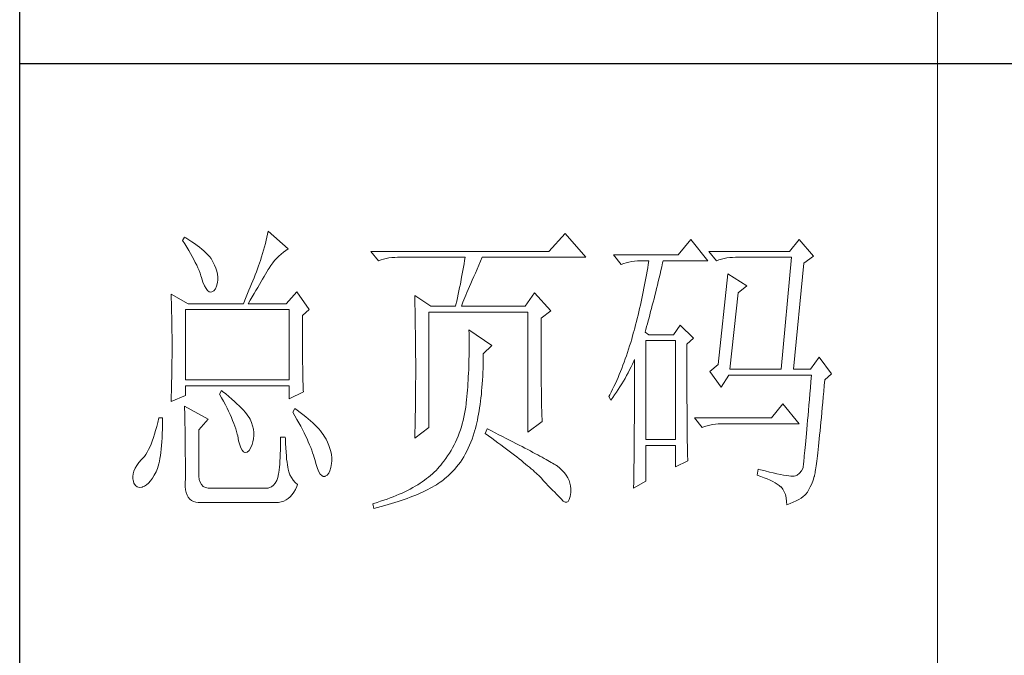
# Model space of a CAD drawing. Units: millimetres. Extents: x 7805 to 14209, y -54510 to 2786.
# Drawn here: x 13416 to 13635, y -41278 to -41136 of the extents above; entities that cross this region are included whole.
import ezdxf

# ---------------------------------------------------------------- set-up
doc = ezdxf.new("R2010")
doc.units = ezdxf.units.MM
doc.layers.add('轮廓线', color=7, linetype='Continuous', lineweight=20)

# ---------------------------------------------------------------- blocks, each defined once
blk = doc.blocks.new('文字')
blk.add_line((3870.01, 615.32), (3870.01, 214.32))
at = {"layer": '轮廓线', "color": 7, "lineweight": 0}
for p, q in [((3746.95, 386.48), (3746.65, 385.89)), ((3747.2, 386.33), (3746.95, 386.48)), ((3747.69, 386.02), (3747.2, 386.33)), ((3760.43, 386.47), (3760.31, 385.96)), ((3760.54, 386.96), (3760.43, 386.47)), ((3760.64, 387.45), (3760.54, 386.96)), ((3763.9, 384.53), (3760.64, 387.45)), ((3809.15, 387.06), (3806.5, 384.14)), ((3812.56, 383.17), (3809.15, 387.06)), ((3829.67, 386.09), (3827.65, 383.56)), ((3832.47, 382.59), (3829.67, 386.09)), ((3847.39, 386.09), (3845.84, 384.14)), ((3849.72, 383.37), (3847.39, 386.09)), ((3746.65, 385.89), (3747, 385.35)), ((3747, 385.35), (3747.34, 384.82)), ((3747.34, 384.82), (3747.66, 384.3)), ((3748.16, 385.72), (3747.69, 386.02)), ((3748.6, 385.42), (3748.16, 385.72)), ((3749.03, 385.11), (3748.6, 385.42)), ((3749.42, 384.81), (3749.03, 385.11)), ((3749.8, 384.5), (3749.42, 384.81)), ((3750.15, 384.2), (3749.8, 384.5)), ((3760.03, 384.9), (3759.89, 384.35)), ((3760.18, 385.43), (3760.03, 384.9)), ((3760.31, 385.96), (3760.18, 385.43)), ((3763.53, 384.29), (3763.9, 384.53)), ((3747.66, 384.3), (3747.96, 383.79)), ((3747.96, 383.79), (3748.24, 383.29)), ((3748.24, 383.29), (3748.5, 382.81)), ((3750.47, 383.89), (3750.15, 384.2)), ((3750.78, 383.59), (3750.47, 383.89)), ((3751.05, 383.28), (3750.78, 383.59)), ((3751.31, 382.98), (3751.05, 383.28)), ((3751.62, 382.45), (3751.31, 382.98)), ((3759.56, 383.22), (3759.38, 382.64)), ((3759.73, 383.79), (3759.56, 383.22)), ((3759.89, 384.35), (3759.73, 383.79)), ((3761.7, 382.64), (3762.04, 383.01)), ((3762.04, 383.01), (3762.39, 383.36)), ((3762.39, 383.36), (3762.76, 383.69)), ((3762.76, 383.69), (3763.14, 384)), ((3763.14, 384), (3763.53, 384.29)), ((3806.5, 384.14), (3777.43, 384.14)), ((3777.43, 384.14), (3778.67, 382.59)), ((3779.08, 382.74), (3779.5, 382.87)), ((3779.5, 382.87), (3779.93, 382.98)), ((3779.93, 382.98), (3780.38, 383.07)), ((3780.38, 383.07), (3780.84, 383.12)), ((3780.84, 383.12), (3781.31, 383.16)), ((3781.31, 383.16), (3781.78, 383.17)), ((3781.78, 383.17), (3792.82, 383.17)), ((3792.82, 383.17), (3792.73, 382.63)), ((3795.34, 382.54), (3795.62, 383.17)), ((3795.62, 383.17), (3812.56, 383.17)), ((3827.65, 383.56), (3817.07, 383.56)), ((3817.07, 383.56), (3818.32, 382.01)), ((3845.84, 384.14), (3832.62, 384.14)), ((3832.62, 384.14), (3833.87, 382.59)), ((3834.27, 382.74), (3834.7, 382.87)), ((3834.7, 382.87), (3835.13, 382.98)), ((3835.13, 382.98), (3835.58, 383.07)), ((3835.58, 383.07), (3836.04, 383.12)), ((3836.04, 383.12), (3836.51, 383.16)), ((3836.51, 383.16), (3836.98, 383.17)), ((3836.98, 383.17), (3846.15, 383.17)), ((3846.15, 383.17), (3844.44, 364.9)), ((3848.17, 382.2), (3849.72, 383.37)), ((3748.5, 382.81), (3748.74, 382.33)), ((3748.74, 382.33), (3748.96, 381.87)), ((3748.96, 381.87), (3749.17, 381.43)), ((3749.17, 381.43), (3749.35, 380.99)), ((3751.9, 381.91), (3751.62, 382.45)), ((3752.11, 381.4), (3751.9, 381.91)), ((3752.27, 380.89), (3752.11, 381.4)), ((3758.89, 381.28), (3758.71, 380.81)), ((3759.07, 381.75), (3758.89, 381.28)), ((3759.24, 382.2), (3759.07, 381.75)), ((3759.38, 382.64), (3759.24, 382.2)), ((3760.65, 381.18), (3760.79, 381.42)), ((3760.79, 381.42), (3761.08, 381.85)), ((3761.08, 381.85), (3761.39, 382.26)), ((3761.39, 382.26), (3761.7, 382.64)), ((3778.67, 382.59), (3779.08, 382.74)), ((3792.55, 381.55), (3792.35, 380.45)), ((3792.64, 382.09), (3792.55, 381.55)), ((3792.73, 382.63), (3792.64, 382.09)), ((3794.76, 381.23), (3795.05, 381.87)), ((3795.05, 381.87), (3795.34, 382.54)), ((3818.32, 382.01), (3818.73, 382.16)), ((3818.73, 382.16), (3819.15, 382.29)), ((3819.15, 382.29), (3819.58, 382.4)), ((3819.58, 382.4), (3820.03, 382.48)), ((3820.03, 382.48), (3820.49, 382.54)), ((3820.49, 382.54), (3820.96, 382.58)), ((3820.96, 382.58), (3821.43, 382.59)), ((3821.43, 382.59), (3822.83, 382.59)), ((3822.65, 381.46), (3822.55, 380.89)), ((3822.74, 382.02), (3822.65, 381.46)), ((3822.83, 382.59), (3822.74, 382.02)), ((3824.8, 381.03), (3824.94, 381.64)), ((3824.94, 381.64), (3825.09, 382.26)), ((3825.09, 382.26), (3825.16, 382.59)), ((3825.16, 382.59), (3832.47, 382.59)), ((3833.87, 382.59), (3834.27, 382.74)), ((3846.46, 364.9), (3848.17, 382.2)), ((3749.35, 380.99), (3749.52, 380.56)), ((3749.52, 380.56), (3749.66, 380.15)), ((3749.66, 380.15), (3749.76, 379.87)), ((3749.76, 379.87), (3749.99, 379.12)), ((3752.37, 380.41), (3752.27, 380.89)), ((3752.41, 379.93), (3752.37, 380.41)), ((3752.4, 379.48), (3752.41, 379.93)), ((3758.33, 379.84), (3758.13, 379.34)), ((3758.52, 380.33), (3758.33, 379.84)), ((3758.71, 380.81), (3758.52, 380.33)), ((3759.74, 379.62), (3759.99, 380.04)), ((3759.99, 380.04), (3760.22, 380.44)), ((3760.22, 380.44), (3760.44, 380.82)), ((3760.44, 380.82), (3760.65, 381.18)), ((3792.25, 379.9), (3792.04, 378.8)), ((3792.35, 380.45), (3792.25, 379.9)), ((3793.99, 379.44), (3794.24, 380.01)), ((3794.24, 380.01), (3794.49, 380.6)), ((3794.49, 380.6), (3794.76, 381.23)), ((3822.35, 379.77), (3822.25, 379.22)), ((3822.46, 380.33), (3822.35, 379.77)), ((3822.55, 380.89), (3822.46, 380.33)), ((3824.37, 379.23), (3824.51, 379.82)), ((3824.51, 379.82), (3824.66, 380.42)), ((3824.66, 380.42), (3824.8, 381.03)), ((3835.73, 380.45), (3834.18, 365.67)), ((3838.84, 378.5), (3835.73, 380.45)), ((3749.99, 379.12), (3750.23, 378.52)), ((3750.23, 378.52), (3750.49, 378.05)), ((3750.49, 378.05), (3750.74, 377.72)), ((3752.03, 378), (3752.22, 378.46)), ((3752.22, 378.46), (3752.35, 379.08)), ((3752.35, 379.08), (3752.4, 379.48)), ((3757.72, 378.31), (3757.5, 377.79)), ((3757.93, 378.83), (3757.72, 378.31)), ((3758.13, 379.34), (3757.93, 378.83)), ((3758.65, 377.76), (3758.94, 378.25)), ((3758.94, 378.25), (3759.22, 378.73)), ((3759.22, 378.73), (3759.49, 379.19)), ((3759.49, 379.19), (3759.74, 379.62)), ((3791.92, 378.25), (3791.81, 377.69)), ((3792.04, 378.8), (3791.92, 378.25)), ((3793.32, 377.9), (3793.53, 378.38)), ((3793.53, 378.38), (3793.75, 378.9)), ((3793.75, 378.9), (3793.99, 379.44)), ((3822.04, 378.11), (3821.93, 377.55)), ((3822.15, 378.66), (3822.04, 378.11)), ((3822.25, 379.22), (3822.15, 378.66)), ((3823.95, 377.51), (3824.09, 378.07)), ((3824.09, 378.07), (3824.23, 378.64)), ((3824.23, 378.64), (3824.37, 379.23)), ((3837.44, 377.34), (3838.84, 378.5)), ((3744.78, 377.14), (3744.8, 376.6)), ((3747.58, 375.59), (3744.78, 377.14)), ((3744.8, 376.6), (3744.84, 375.5)), ((3750.74, 377.72), (3751, 377.53)), ((3751, 377.53), (3751.28, 377.48)), ((3751.28, 377.48), (3751.46, 377.53)), ((3751.46, 377.53), (3751.78, 377.69)), ((3751.78, 377.69), (3752.03, 378)), ((3757.06, 376.7), (3756.83, 376.15)), ((3757.29, 377.25), (3757.06, 376.7)), ((3757.5, 377.79), (3757.29, 377.25)), ((3757.71, 376.16), (3758.04, 376.71)), ((3758.04, 376.71), (3758.35, 377.24)), ((3758.35, 377.24), (3758.65, 377.76)), ((3765.3, 377.53), (3763.59, 375.59)), ((3767.32, 374.62), (3765.3, 377.53)), ((3784.58, 376.95), (3784.6, 376.39)), ((3787.22, 375.2), (3784.58, 376.95)), ((3791.57, 376.57), (3791.45, 376.01)), ((3791.69, 377.13), (3791.57, 376.57)), ((3791.81, 377.69), (3791.69, 377.13)), ((3792.61, 376.2), (3792.77, 376.58)), ((3792.77, 376.58), (3792.94, 377)), ((3792.94, 377), (3793.12, 377.43)), ((3793.12, 377.43), (3793.32, 377.9)), ((3804.17, 377.34), (3802.62, 375.2)), ((3806.81, 374.42), (3804.17, 377.34)), ((3821.7, 376.45), (3821.58, 375.9)), ((3821.81, 377), (3821.7, 376.45)), ((3821.93, 377.55), (3821.81, 377)), ((3823.68, 376.4), (3823.81, 376.95)), ((3823.81, 376.95), (3823.95, 377.51)), ((3836.04, 364.9), (3837.44, 377.34)), ((3744.84, 375.5), (3744.87, 374.39)), ((3747.58, 375.59), (3756.59, 375.59)), ((3756.83, 376.15), (3756.59, 375.59)), ((3757.37, 375.59), (3757.71, 376.16)), ((3757.37, 375.59), (3763.59, 375.59)), ((3784.6, 376.39), (3784.61, 375.83)), ((3784.61, 375.83), (3784.62, 375.26)), ((3784.62, 375.26), (3784.63, 374.7)), ((3787.22, 375.2), (3791.27, 375.2)), ((3791.32, 375.44), (3791.27, 375.2)), ((3791.45, 376.01), (3791.32, 375.44)), ((3792.2, 375.2), (3792.32, 375.51)), ((3792.2, 375.2), (3802.62, 375.2)), ((3792.32, 375.51), (3792.46, 375.84)), ((3792.46, 375.84), (3792.61, 376.2)), ((3821.33, 374.82), (3821.2, 374.27)), ((3821.45, 375.36), (3821.33, 374.82)), ((3821.58, 375.9), (3821.45, 375.36)), ((3823.27, 374.81), (3823.4, 375.33)), ((3823.4, 375.33), (3823.54, 375.86)), ((3823.54, 375.86), (3823.68, 376.4)), ((3744.87, 374.39), (3744.89, 373.26)), ((3744.89, 373.26), (3744.9, 372.69)), ((3747.11, 363.14), (3747.11, 374.62)), ((3747.11, 374.62), (3764.06, 374.62)), ((3764.06, 374.62), (3764.06, 363.14)), ((3766.23, 373.65), (3767.32, 374.62)), ((3766.23, 372.89), (3766.23, 373.65)), ((3784.63, 374.7), (3784.66, 373.57)), ((3784.66, 373.57), (3784.66, 373.01)), ((3786.91, 355.37), (3786.91, 374.23)), ((3786.91, 374.23), (3803.08, 374.23)), ((3803.08, 374.23), (3803.08, 354.59)), ((3805.26, 373.25), (3806.81, 374.42)), ((3805.26, 362.97), (3805.26, 373.25)), ((3821.07, 373.73), (3820.94, 373.19)), ((3821.2, 374.27), (3821.07, 373.73)), ((3822.73, 372.8), (3822.87, 373.29)), ((3822.87, 373.29), (3823, 373.79)), ((3823, 373.79), (3823.13, 374.29)), ((3823.13, 374.29), (3823.27, 374.81)), ((3744.9, 372.69), (3744.91, 372.12)), ((3744.91, 372.12), (3744.92, 371.54)), ((3766.24, 372.06), (3766.23, 372.89)), ((3766.24, 371.25), (3766.24, 372.06)), ((3784.66, 373.01), (3784.68, 372.45)), ((3784.68, 372.45), (3784.71, 370.17)), ((3820.66, 372.12), (3820.52, 371.59)), ((3820.8, 372.66), (3820.66, 372.12)), ((3820.94, 373.19), (3820.8, 372.66)), ((3822.34, 371.38), (3822.47, 371.84)), ((3822.47, 371.84), (3822.6, 372.32)), ((3822.6, 372.32), (3822.73, 372.8)), ((3827.96, 372.09), (3826.87, 370.53)), ((3830.13, 369.95), (3827.96, 372.09)), ((3744.92, 371.54), (3744.92, 370.96)), ((3744.92, 370.96), (3744.93, 370.38)), ((3744.93, 370.38), (3744.93, 369.8)), ((3766.24, 370.48), (3766.24, 371.25)), ((3766.24, 369.72), (3766.24, 370.48)), ((3784.71, 370.17), (3784.71, 369.6)), ((3793.44, 371.31), (3793.46, 370.69)), ((3797.17, 368.78), (3793.44, 371.31)), ((3793.46, 370.69), (3793.46, 370.08)), ((3793.46, 370.08), (3793.47, 369.47)), ((3820.19, 370.36), (3820.03, 369.8)), ((3820.34, 370.92), (3820.19, 370.36)), ((3820.38, 371.06), (3820.34, 370.92)), ((3820.52, 371.59), (3820.38, 371.06)), ((3822.21, 370.92), (3822.34, 371.38)), ((3822.83, 370.53), (3822.21, 370.92)), ((3826.87, 370.53), (3822.83, 370.53)), ((3744.93, 369.8), (3744.93, 369.2)), ((3744.93, 369.2), (3744.93, 368.02)), ((3766.24, 369), (3766.24, 369.72)), ((3766.25, 368.31), (3766.24, 369)), ((3784.71, 369.6), (3784.73, 367.31)), ((3793.47, 369.47), (3793.47, 368.87)), ((3793.47, 368.87), (3793.47, 368.27)), ((3795.77, 367.42), (3797.17, 368.78)), ((3819.7, 368.7), (3819.53, 368.16)), ((3819.87, 369.25), (3819.7, 368.7)), ((3820.03, 369.8), (3819.87, 369.25)), ((3822.36, 353.42), (3822.36, 369.56)), ((3822.36, 369.56), (3827.18, 369.56)), ((3827.18, 369.56), (3827.18, 353.42)), ((3829.05, 368.98), (3830.13, 369.95)), ((3829.05, 366.68), (3829.05, 368.98)), ((3744.93, 366.88), (3744.92, 366.31)), ((3744.93, 368.02), (3744.93, 367.45)), ((3744.93, 367.45), (3744.93, 366.88)), ((3766.26, 367.64), (3766.25, 368.31)), ((3766.26, 367), (3766.26, 367.64)), ((3766.27, 366.39), (3766.26, 367)), ((3784.73, 367.31), (3784.74, 366.16)), ((3793.46, 367.09), (3793.45, 366.5)), ((3793.47, 367.67), (3793.46, 367.09)), ((3793.47, 368.27), (3793.47, 367.67)), ((3795.77, 366.99), (3795.77, 367.42)), ((3795.77, 366.31), (3795.77, 366.99)), ((3819.17, 367.09), (3818.99, 366.57)), ((3819.35, 367.62), (3819.17, 367.09)), ((3819.53, 368.16), (3819.35, 367.62)), ((3850.66, 366.84), (3849.26, 364.9)), ((3852.68, 364.12), (3850.66, 366.84)), ((3744.91, 365.18), (3744.9, 364.61)), ((3744.92, 365.75), (3744.91, 365.18)), ((3744.92, 366.31), (3744.92, 365.75)), ((3766.27, 365.81), (3766.27, 366.39)), ((3766.28, 365.25), (3766.27, 365.81)), ((3766.29, 364.72), (3766.28, 365.25)), ((3784.74, 366.16), (3784.74, 363.4)), ((3793.42, 365.35), (3793.4, 364.78)), ((3793.43, 365.92), (3793.42, 365.35)), ((3793.45, 366.5), (3793.43, 365.92)), ((3795.74, 365), (3795.76, 365.65)), ((3795.76, 365.65), (3795.77, 366.31)), ((3818.61, 365.53), (3818.41, 365.03)), ((3818.8, 366.05), (3818.61, 365.53)), ((3818.99, 366.57), (3818.8, 366.05)), ((3819.7, 364.79), (3819.94, 365.26)), ((3819.94, 365.26), (3820.17, 365.73)), ((3820.17, 365.73), (3820.39, 366.21)), ((3820.39, 366.21), (3820.49, 366.45)), ((3820.49, 366.45), (3820.49, 363.5)), ((3829.05, 365.79), (3829.05, 366.68)), ((3829.05, 364.09), (3829.05, 365.79)), ((3834.18, 365.67), (3832.78, 364.51)), ((3744.89, 364.04), (3744.88, 363.47)), ((3744.9, 364.61), (3744.89, 364.04)), ((3766.3, 364.22), (3766.29, 364.72)), ((3766.31, 363.74), (3766.3, 364.22)), ((3766.32, 363.3), (3766.31, 363.74)), ((3793.34, 363.66), (3793.31, 363.11)), ((3793.37, 364.22), (3793.34, 363.66)), ((3793.4, 364.78), (3793.37, 364.22)), ((3795.65, 363.11), (3795.69, 363.73)), ((3795.69, 363.73), (3795.71, 364.36)), ((3795.71, 364.36), (3795.74, 365)), ((3818.01, 364.03), (3817.8, 363.53)), ((3818.21, 364.52), (3818.01, 364.03)), ((3818.41, 365.03), (3818.21, 364.52)), ((3818.95, 363.39), (3819.2, 363.85)), ((3819.2, 363.85), (3819.46, 364.32)), ((3819.46, 364.32), (3819.7, 364.79)), ((3829.05, 363.28), (3829.05, 364.09)), ((3832.78, 364.51), (3834.64, 361.98)), ((3834.64, 361.98), (3835.89, 363.92)), ((3835.89, 363.92), (3849.42, 363.92)), ((3836.04, 364.9), (3844.44, 364.9)), ((3846.46, 364.9), (3849.26, 364.9)), ((3849.42, 363.92), (3849.32, 362.87)), ((3851.59, 363.14), (3852.68, 364.12)), ((3744.86, 362.33), (3744.83, 361.2)), ((3744.87, 362.9), (3744.86, 362.33)), ((3744.88, 363.47), (3744.87, 362.9)), ((3764.06, 363.14), (3747.11, 363.14)), ((3747.11, 360.62), (3747.11, 362.17)), ((3747.11, 362.17), (3764.06, 362.17)), ((3764.06, 362.17), (3764.06, 360.03)), ((3766.33, 362.88), (3766.32, 363.3)), ((3766.34, 362.49), (3766.33, 362.88)), ((3766.35, 362.12), (3766.34, 362.49)), ((3766.36, 361.79), (3766.35, 362.12)), ((3784.73, 362.14), (3784.72, 361.52)), ((3784.74, 363.4), (3784.73, 362.76)), ((3784.73, 362.76), (3784.73, 362.14)), ((3793.24, 362.02), (3793.19, 361.49)), ((3793.28, 362.56), (3793.24, 362.02)), ((3793.31, 363.11), (3793.28, 362.56)), ((3795.57, 361.91), (3795.62, 362.51)), ((3795.62, 362.51), (3795.65, 363.11)), ((3805.26, 362.29), (3805.26, 362.97)), ((3805.27, 361.62), (3805.26, 362.29)), ((3817.14, 362.09), (3816.91, 361.62)), ((3817.36, 362.57), (3817.14, 362.09)), ((3817.58, 363.05), (3817.36, 362.57)), ((3817.8, 363.53), (3817.58, 363.05)), ((3817.84, 361.59), (3818.12, 362.03)), ((3818.12, 362.03), (3818.41, 362.48)), ((3818.41, 362.48), (3818.68, 362.93)), ((3818.68, 362.93), (3818.95, 363.39)), ((3820.49, 363.5), (3820.49, 362.78)), ((3820.49, 362.78), (3820.49, 361.39)), ((3829.05, 362.49), (3829.05, 363.28)), ((3829.06, 361.72), (3829.05, 362.49)), ((3849.32, 362.87), (3849.23, 361.85)), ((3851.42, 361.26), (3851.5, 362.21)), ((3851.5, 362.21), (3851.59, 363.14)), ((3744.78, 359.64), (3747.11, 360.62)), ((3744.81, 360.63), (3744.79, 360.05)), ((3744.83, 361.2), (3744.81, 360.63)), ((3753.02, 361.39), (3752.71, 360.81)), ((3752.71, 360.81), (3753.04, 360.22)), ((3753.18, 361.27), (3753.02, 361.39)), ((3753.71, 360.84), (3753.18, 361.27)), ((3754.22, 360.42), (3753.71, 360.84)), ((3754.69, 360.02), (3754.22, 360.42)), ((3764.06, 360.03), (3766.39, 361.2)), ((3766.38, 361.48), (3766.36, 361.79)), ((3766.39, 361.2), (3766.38, 361.48)), ((3784.72, 361.52), (3784.72, 360.91)), ((3784.72, 360.91), (3784.72, 360.31)), ((3793.1, 360.43), (3793.05, 359.9)), ((3793.15, 360.95), (3793.1, 360.43)), ((3793.19, 361.49), (3793.15, 360.95)), ((3795.41, 360.2), (3795.47, 360.75)), ((3795.47, 360.75), (3795.52, 361.33)), ((3795.52, 361.33), (3795.57, 361.91)), ((3805.27, 360.99), (3805.27, 361.62)), ((3805.28, 360.37), (3805.27, 360.99)), ((3805.29, 359.79), (3805.28, 360.37)), ((3816.44, 360.69), (3816.3, 360.42)), ((3816.3, 360.42), (3816.61, 359.84)), ((3816.68, 361.15), (3816.44, 360.69)), ((3816.91, 361.62), (3816.68, 361.15)), ((3816.93, 360.27), (3817.24, 360.71)), ((3817.24, 360.71), (3817.54, 361.14)), ((3817.54, 361.14), (3817.84, 361.59)), ((3820.49, 361.39), (3820.49, 360.71)), ((3820.49, 360.71), (3820.49, 360.04)), ((3829.06, 360.97), (3829.06, 361.72)), ((3829.06, 360.25), (3829.06, 360.97)), ((3849.15, 360.88), (3849.07, 359.93)), ((3849.23, 361.85), (3849.15, 360.88)), ((3851.25, 359.47), (3851.34, 360.35)), ((3851.34, 360.35), (3851.42, 361.26)), ((3744.79, 360.05), (3744.78, 359.64)), ((3746.95, 358.87), (3746.97, 358.59)), ((3750.84, 356.73), (3746.95, 358.87)), ((3753.04, 360.22), (3753.35, 359.65)), ((3753.35, 359.65), (3753.65, 359.09)), ((3753.65, 359.09), (3753.92, 358.55)), ((3755.13, 359.63), (3754.69, 360.02)), ((3755.54, 359.26), (3755.13, 359.63)), ((3755.92, 358.9), (3755.54, 359.26)), ((3756.27, 358.55), (3755.92, 358.9)), ((3784.7, 359.14), (3784.69, 358.58)), ((3784.71, 359.72), (3784.7, 359.14)), ((3784.72, 360.31), (3784.71, 359.72)), ((3792.97, 359.26), (3792.91, 358.69)), ((3792.99, 359.39), (3792.97, 359.26)), ((3793.05, 359.9), (3792.99, 359.39)), ((3795.19, 358.58), (3795.27, 359.11)), ((3795.27, 359.11), (3795.34, 359.65)), ((3795.34, 359.65), (3795.41, 360.2)), ((3805.3, 359.22), (3805.29, 359.79)), ((3805.32, 358.68), (3805.3, 359.22)), ((3816.61, 359.84), (3816.93, 360.27)), ((3820.49, 360.04), (3820.48, 359.38)), ((3820.48, 359.38), (3820.48, 358.73)), ((3820.48, 358.73), (3820.48, 358.09)), ((3829.06, 359.55), (3829.06, 360.25)), ((3829.07, 358.87), (3829.06, 359.55)), ((3829.07, 358.21), (3829.07, 358.87)), ((3844.75, 359.26), (3842.89, 356.92)), ((3847.39, 355.95), (3844.75, 359.26)), ((3848.99, 359.03), (3848.91, 358.17)), ((3849.07, 359.93), (3848.99, 359.03)), ((3851.17, 358.62), (3851.25, 359.47)), ((3746.97, 358.59), (3746.99, 358.29)), ((3746.99, 358.29), (3747, 357.95)), ((3747, 357.95), (3747.01, 357.59)), ((3747.01, 357.59), (3747.02, 357.19)), ((3747.02, 357.19), (3747.03, 356.77)), ((3753.92, 358.55), (3754.18, 358.02)), ((3754.18, 358.02), (3754.42, 357.5)), ((3754.42, 357.5), (3754.64, 357)), ((3756.59, 358.21), (3756.27, 358.55)), ((3756.87, 357.89), (3756.59, 358.21)), ((3757.12, 357.58), (3756.87, 357.89)), ((3757.34, 357.28), (3757.12, 357.58)), ((3757.53, 357), (3757.34, 357.28)), ((3764.99, 358.48), (3764.68, 357.89)), ((3764.68, 357.89), (3765.02, 357.29)), ((3765.4, 358.18), (3764.99, 358.48)), ((3765.02, 357.29), (3765.35, 356.7)), ((3765.88, 357.83), (3765.4, 358.18)), ((3766.33, 357.47), (3765.88, 357.83)), ((3766.77, 357.12), (3766.33, 357.47)), ((3767.18, 356.78), (3766.77, 357.12)), ((3784.68, 357.46), (3784.67, 356.92)), ((3784.69, 358.01), (3784.68, 357.46)), ((3784.69, 358.58), (3784.69, 358.01)), ((3792.73, 357.58), (3792.62, 357.04)), ((3792.82, 358.13), (3792.73, 357.58)), ((3792.91, 358.69), (3792.82, 358.13)), ((3794.92, 357.07), (3795.02, 357.57)), ((3795.02, 357.57), (3795.11, 358.07)), ((3795.11, 358.07), (3795.19, 358.58)), ((3805.33, 358.17), (3805.32, 358.68)), ((3805.35, 357.67), (3805.33, 358.17)), ((3805.37, 357.21), (3805.35, 357.67)), ((3805.39, 356.76), (3805.37, 357.21)), ((3820.48, 357.45), (3820.47, 356.84)), ((3820.48, 358.09), (3820.48, 357.45)), ((3829.08, 357.58), (3829.07, 358.21)), ((3829.08, 356.97), (3829.08, 357.58)), ((3848.84, 357.34), (3848.77, 356.55)), ((3848.91, 358.17), (3848.84, 357.34)), ((3851.02, 357), (3851.09, 357.8)), ((3851.09, 357.8), (3851.17, 358.62)), ((3742.43, 355.53), (3742.26, 354.89)), ((3742.6, 356.21), (3742.43, 355.53)), ((3742.76, 356.92), (3742.6, 356.21)), ((3743.38, 356.92), (3742.76, 356.92)), ((3743.36, 355.08), (3743.37, 355.82)), ((3743.37, 355.82), (3743.38, 356.6)), ((3743.38, 356.6), (3743.38, 356.92)), ((3747.03, 356.77), (3747.04, 356.32)), ((3747.04, 356.32), (3747.05, 355.83)), ((3747.05, 355.83), (3747.06, 355.32)), ((3749.29, 354.98), (3750.84, 356.73)), ((3754.64, 357), (3754.84, 356.52)), ((3754.84, 356.52), (3755.03, 356.04)), ((3755.03, 356.04), (3755.2, 355.59)), ((3755.2, 355.59), (3755.35, 355.14)), ((3757.68, 356.73), (3757.53, 357)), ((3757.69, 356.72), (3757.68, 356.73)), ((3757.92, 356.17), (3757.69, 356.72)), ((3758.1, 355.63), (3757.92, 356.17)), ((3758.23, 355.09), (3758.1, 355.63)), ((3765.35, 356.7), (3765.66, 356.13)), ((3765.66, 356.13), (3765.96, 355.57)), ((3765.96, 355.57), (3766.24, 355.03)), ((3767.57, 356.44), (3767.18, 356.78)), ((3767.93, 356.11), (3767.57, 356.44)), ((3768.28, 355.78), (3767.93, 356.11)), ((3768.6, 355.45), (3768.28, 355.78)), ((3784.65, 355.86), (3784.63, 355.34)), ((3784.66, 356.38), (3784.65, 355.86)), ((3784.67, 356.92), (3784.66, 356.38)), ((3792.36, 355.98), (3792.21, 355.46)), ((3792.49, 356.51), (3792.36, 355.98)), ((3792.62, 357.04), (3792.49, 356.51)), ((3794.49, 355.22), (3794.61, 355.67)), ((3794.61, 355.67), (3794.72, 356.12)), ((3794.72, 356.12), (3794.83, 356.59)), ((3794.83, 356.59), (3794.92, 357.07)), ((3803.08, 354.59), (3805.41, 356.34)), ((3805.41, 356.34), (3805.39, 356.76)), ((3820.47, 356.23), (3820.46, 355.63)), ((3820.46, 355.63), (3820.46, 355.04)), ((3820.47, 356.84), (3820.47, 356.23)), ((3829.08, 356.39), (3829.08, 356.97)), ((3829.09, 355.82), (3829.08, 356.39)), ((3829.1, 355.28), (3829.09, 355.82)), ((3842.89, 356.92), (3830.29, 356.92)), ((3830.29, 356.92), (3831.53, 355.37)), ((3831.53, 355.37), (3831.94, 355.52)), ((3831.94, 355.52), (3832.36, 355.66)), ((3832.36, 355.66), (3832.79, 355.76)), ((3832.79, 355.76), (3833.24, 355.84)), ((3833.24, 355.84), (3833.7, 355.9)), ((3833.7, 355.9), (3834.17, 355.94)), ((3834.17, 355.94), (3834.64, 355.95)), ((3834.64, 355.95), (3847.39, 355.95)), ((3848.7, 355.8), (3848.64, 355.09)), ((3848.77, 356.55), (3848.7, 355.8)), ((3850.8, 354.81), (3850.87, 355.51)), ((3850.87, 355.51), (3850.94, 356.24)), ((3850.94, 356.24), (3851.02, 357)), ((3742.08, 354.28), (3741.89, 353.71)), ((3742.26, 354.89), (3742.08, 354.28)), ((3743.3, 353.68), (3743.33, 354.36)), ((3743.33, 354.36), (3743.36, 355.08)), ((3747.06, 355.32), (3747.07, 354.78)), ((3747.07, 354.78), (3747.08, 354.21)), ((3747.08, 354.21), (3747.08, 353.61)), ((3749.29, 347.79), (3749.29, 354.98)), ((3755.35, 355.14), (3755.48, 354.71)), ((3755.48, 354.71), (3755.59, 354.3)), ((3755.59, 354.3), (3755.66, 354.01)), ((3755.66, 354.01), (3755.82, 353.2)), ((3758.29, 354.57), (3758.23, 355.09)), ((3758.25, 353.54), (3758.3, 354.05)), ((3758.3, 354.05), (3758.29, 354.57)), ((3766.24, 355.03), (3766.51, 354.5)), ((3766.51, 354.5), (3766.76, 353.99)), ((3766.76, 353.99), (3766.99, 353.49)), ((3768.9, 355.13), (3768.6, 355.45)), ((3769.17, 354.82), (3768.9, 355.13)), ((3769.42, 354.51), (3769.17, 354.82)), ((3769.65, 354.2), (3769.42, 354.51)), ((3769.8, 353.97), (3769.65, 354.2)), ((3770.09, 353.46), (3769.8, 353.97)), ((3784.58, 353.62), (3786.91, 355.37)), ((3784.6, 354.34), (3784.59, 353.85)), ((3784.62, 354.83), (3784.6, 354.34)), ((3784.63, 355.34), (3784.62, 354.83)), ((3791.67, 353.96), (3791.47, 353.47)), ((3791.86, 354.45), (3791.67, 353.96)), ((3792.04, 354.96), (3791.86, 354.45)), ((3792.21, 355.46), (3792.04, 354.96)), ((3793.95, 353.48), (3794.14, 354.01)), ((3794.14, 354.01), (3794.31, 354.56)), ((3794.31, 354.56), (3794.37, 354.79)), ((3794.37, 354.79), (3794.49, 355.22)), ((3796.4, 355.17), (3796.09, 354.39)), ((3796.09, 354.39), (3796.63, 354)), ((3796.47, 355.14), (3796.4, 355.17)), ((3797.11, 354.81), (3796.47, 355.14)), ((3796.63, 354), (3797.16, 353.62)), ((3797.74, 354.5), (3797.11, 354.81)), ((3798.35, 354.18), (3797.74, 354.5)), ((3798.94, 353.88), (3798.35, 354.18)), ((3820.46, 354.46), (3820.45, 353.89)), ((3820.46, 355.04), (3820.46, 354.46)), ((3829.1, 354.77), (3829.1, 355.28)), ((3829.11, 354.27), (3829.1, 354.77)), ((3829.11, 353.8), (3829.11, 354.27)), ((3848.58, 354.41), (3848.52, 353.78)), ((3848.64, 355.09), (3848.58, 354.41)), ((3850.67, 353.5), (3850.73, 354.14)), ((3850.73, 354.14), (3850.8, 354.81)), ((3741.5, 352.66), (3741.29, 352.18)), ((3741.7, 353.16), (3741.5, 352.66)), ((3741.89, 353.71), (3741.7, 353.16)), ((3743.16, 351.84), (3743.22, 352.42)), ((3743.22, 352.42), (3743.27, 353.04)), ((3743.27, 353.04), (3743.3, 353.68)), ((3747.08, 353.61), (3747.09, 352.98)), ((3747.09, 352.98), (3747.09, 352.32)), ((3747.09, 352.32), (3747.1, 351.63)), ((3755.82, 353.2), (3755.99, 352.54)), ((3755.99, 352.54), (3756.18, 352.02)), ((3757.78, 352), (3758.01, 352.57)), ((3758.01, 352.57), (3758.15, 353.04)), ((3758.15, 353.04), (3758.25, 353.54)), ((3762.65, 352.35), (3762.63, 351.68)), ((3762.66, 353.06), (3762.65, 352.35)), ((3763.44, 353.81), (3762.66, 353.81)), ((3762.66, 353.81), (3762.66, 353.06)), ((3763.45, 353.55), (3763.44, 353.81)), ((3763.48, 352.76), (3763.45, 353.55)), ((3763.52, 352.03), (3763.48, 352.76)), ((3766.99, 353.49), (3767.2, 353.01)), ((3767.2, 353.01), (3767.4, 352.54)), ((3767.4, 352.54), (3767.59, 352.09)), ((3770.35, 352.96), (3770.09, 353.46)), ((3770.56, 352.45), (3770.35, 352.96)), ((3770.74, 351.95), (3770.56, 352.45)), ((3784.59, 353.85), (3784.58, 353.62)), ((3791.02, 352.52), (3790.78, 352.06)), ((3791.25, 352.99), (3791.02, 352.52)), ((3791.47, 353.47), (3791.25, 352.99)), ((3793.33, 351.97), (3793.55, 352.46)), ((3793.55, 352.46), (3793.76, 352.96)), ((3793.76, 352.96), (3793.95, 353.48)), ((3797.16, 353.62), (3797.67, 353.25)), ((3797.67, 353.25), (3798.17, 352.88)), ((3798.17, 352.88), (3798.66, 352.52)), ((3798.66, 352.52), (3799.13, 352.17)), ((3799.51, 353.59), (3798.94, 353.88)), ((3800.07, 353.31), (3799.51, 353.59)), ((3800.61, 353.03), (3800.07, 353.31)), ((3801.13, 352.76), (3800.61, 353.03)), ((3801.63, 352.5), (3801.13, 352.76)), ((3802.12, 352.24), (3801.63, 352.5)), ((3820.45, 352.78), (3820.44, 352.25)), ((3820.45, 353.89), (3820.45, 353.33)), ((3820.45, 353.33), (3820.45, 352.78)), ((3827.18, 353.42), (3822.36, 353.42)), ((3822.36, 346.62), (3822.36, 352.45)), ((3822.36, 352.45), (3827.18, 352.45)), ((3827.18, 352.45), (3827.18, 348.95)), ((3829.12, 353.35), (3829.11, 353.8)), ((3829.12, 352.93), (3829.12, 353.35)), ((3829.13, 352.52), (3829.12, 352.93)), ((3829.14, 352.14), (3829.13, 352.52)), ((3848.41, 352.61), (3848.36, 352.09)), ((3848.46, 353.17), (3848.41, 352.61)), ((3848.52, 353.78), (3848.46, 353.17)), ((3850.48, 351.77), (3850.54, 352.32)), ((3850.54, 352.32), (3850.6, 352.89)), ((3850.6, 352.89), (3850.67, 353.5)), ((3740.64, 350.98), (3740.41, 350.65)), ((3740.86, 351.35), (3740.64, 350.98)), ((3741.08, 351.75), (3740.86, 351.35)), ((3741.29, 352.18), (3741.08, 351.75)), ((3742.95, 350.29), (3743.03, 350.77)), ((3743.03, 350.77), (3743.1, 351.29)), ((3743.1, 351.29), (3743.16, 351.84)), ((3747.1, 351.63), (3747.1, 350.91)), ((3747.1, 350.91), (3747.11, 350.16)), ((3756.18, 352.02), (3756.39, 351.64)), ((3756.39, 351.64), (3756.61, 351.39)), ((3756.61, 351.39), (3756.85, 351.29)), ((3756.85, 351.29), (3756.91, 351.29)), ((3756.91, 351.29), (3757.23, 351.36)), ((3757.23, 351.36), (3757.52, 351.61)), ((3757.52, 351.61), (3757.78, 352)), ((3762.62, 351.04), (3762.59, 350.45)), ((3762.63, 351.68), (3762.62, 351.04)), ((3763.56, 351.36), (3763.52, 352.03)), ((3763.61, 350.75), (3763.56, 351.36)), ((3763.66, 350.2), (3763.61, 350.75)), ((3767.59, 352.09), (3767.76, 351.66)), ((3767.76, 351.66), (3767.91, 351.24)), ((3767.91, 351.24), (3768.04, 350.83)), ((3768.04, 350.83), (3768.16, 350.45)), ((3770.88, 351.44), (3770.74, 351.95)), ((3770.98, 350.94), (3770.88, 351.44)), ((3771.04, 350.43), (3770.98, 350.94)), ((3789.96, 350.72), (3789.66, 350.29)), ((3790.25, 351.16), (3789.96, 350.72)), ((3790.52, 351.61), (3790.25, 351.16)), ((3790.78, 352.06), (3790.52, 351.61)), ((3792.59, 350.59), (3792.85, 351.03)), ((3792.85, 351.03), (3793.09, 351.5)), ((3793.09, 351.5), (3793.33, 351.97)), ((3799.13, 352.17), (3799.58, 351.83)), ((3799.58, 351.83), (3800.02, 351.5)), ((3800.02, 351.5), (3800.45, 351.17)), ((3800.45, 351.17), (3800.86, 350.86)), ((3800.86, 350.86), (3801.26, 350.55)), ((3802.59, 352), (3802.12, 352.24)), ((3803.04, 351.76), (3802.59, 352)), ((3803.48, 351.53), (3803.04, 351.76)), ((3803.89, 351.31), (3803.48, 351.53)), ((3804.3, 351.09), (3803.89, 351.31)), ((3804.68, 350.89), (3804.3, 351.09)), ((3805.04, 350.69), (3804.68, 350.89)), ((3805.39, 350.5), (3805.04, 350.69)), ((3820.43, 351.2), (3820.42, 350.69)), ((3820.42, 350.69), (3820.42, 350.2)), ((3820.44, 352.25), (3820.43, 351.72)), ((3820.43, 351.72), (3820.43, 351.2)), ((3829.14, 351.78), (3829.14, 352.14)), ((3829.15, 351.45), (3829.14, 351.78)), ((3829.16, 351.14), (3829.15, 351.45)), ((3829.17, 350.85), (3829.16, 351.14)), ((3829.17, 350.58), (3829.17, 350.85)), ((3848.23, 350.74), (3848.2, 350.37)), ((3848.28, 351.15), (3848.23, 350.74)), ((3848.32, 351.61), (3848.28, 351.15)), ((3848.36, 352.09), (3848.32, 351.61)), ((3850.31, 350.3), (3850.37, 350.76)), ((3850.37, 350.76), (3850.42, 351.25)), ((3850.42, 351.25), (3850.48, 351.77)), ((3739.18, 349.17), (3738.9, 348.71)), ((3739.53, 349.64), (3739.18, 349.17)), ((3739.96, 350.12), (3739.53, 349.64)), ((3740.17, 350.34), (3739.96, 350.12)), ((3740.41, 350.65), (3740.17, 350.34)), ((3742.67, 349.04), (3742.77, 349.42)), ((3742.77, 349.42), (3742.87, 349.84)), ((3742.87, 349.84), (3742.95, 350.29)), ((3747.11, 350.16), (3747.11, 349.38)), ((3747.11, 349.38), (3747.11, 347.01)), ((3762.53, 349.37), (3762.48, 348.88)), ((3762.56, 349.89), (3762.53, 349.37)), ((3762.59, 350.45), (3762.56, 349.89)), ((3763.72, 349.7), (3763.66, 350.2)), ((3763.78, 349.26), (3763.72, 349.7)), ((3763.84, 348.88), (3763.78, 349.26)), ((3768.16, 350.45), (3768.25, 350.12)), ((3768.25, 350.12), (3768.47, 349.33)), ((3768.47, 349.33), (3768.69, 348.67)), ((3770.9, 348.83), (3771.01, 349.46)), ((3771.01, 349.46), (3771.05, 349.92)), ((3771.05, 349.92), (3771.04, 350.43)), ((3788.85, 349.23), (3788.6, 348.94)), ((3789.09, 349.54), (3788.85, 349.23)), ((3789.35, 349.87), (3789.09, 349.54)), ((3789.66, 350.29), (3789.35, 349.87)), ((3791.43, 348.94), (3791.74, 349.33)), ((3791.74, 349.33), (3792.04, 349.73)), ((3792.04, 349.73), (3792.32, 350.16)), ((3792.32, 350.16), (3792.59, 350.59)), ((3801.26, 350.55), (3801.64, 350.25)), ((3801.64, 350.25), (3802.01, 349.96)), ((3802.01, 349.96), (3802.36, 349.67)), ((3802.36, 349.67), (3802.7, 349.4)), ((3802.7, 349.4), (3803.02, 349.13)), ((3803.02, 349.13), (3803.33, 348.88)), ((3805.72, 350.32), (3805.39, 350.5)), ((3806.04, 350.14), (3805.72, 350.32)), ((3806.33, 349.98), (3806.04, 350.14)), ((3806.61, 349.82), (3806.33, 349.98)), ((3806.87, 349.67), (3806.61, 349.82)), ((3807.12, 349.52), (3806.87, 349.67)), ((3807.34, 349.39), (3807.12, 349.52)), ((3807.56, 349.26), (3807.34, 349.39)), ((3807.75, 349.14), (3807.56, 349.26)), ((3807.84, 349.08), (3807.75, 349.14)), ((3808.29, 348.73), (3807.84, 349.08)), ((3820.41, 349.71), (3820.4, 349.24)), ((3820.4, 349.24), (3820.4, 348.77)), ((3820.42, 350.2), (3820.41, 349.71)), ((3827.18, 348.95), (3829.2, 349.92)), ((3829.19, 350.34), (3829.17, 350.58)), ((3829.19, 350.12), (3829.19, 350.34)), ((3829.2, 349.92), (3829.19, 350.12)), ((3848.06, 349.07), (3848.04, 348.93)), ((3848.08, 349.26), (3848.06, 349.07)), ((3848.11, 349.48), (3848.08, 349.26)), ((3848.13, 349.74), (3848.11, 349.48)), ((3848.17, 350.04), (3848.13, 349.74)), ((3848.2, 350.37), (3848.17, 350.04)), ((3850.12, 348.77), (3850.16, 349.11)), ((3850.16, 349.11), (3850.21, 349.48)), ((3850.21, 349.48), (3850.26, 349.87)), ((3850.26, 349.87), (3850.31, 350.3)), ((3738.57, 347.82), (3738.51, 347.37)), ((3738.69, 348.26), (3738.57, 347.82)), ((3738.9, 348.71), (3738.69, 348.26)), ((3741.73, 347.07), (3742.04, 347.56)), ((3742.04, 347.56), (3742.33, 348.13)), ((3742.33, 348.13), (3742.45, 348.37)), ((3742.45, 348.37), (3742.56, 348.69)), ((3742.56, 348.69), (3742.67, 349.04)), ((3749.3, 347.42), (3749.29, 347.79)), ((3762.35, 347.79), (3762.22, 347.21)), ((3762.38, 348.03), (3762.35, 347.79)), ((3762.44, 348.44), (3762.38, 348.03)), ((3762.48, 348.88), (3762.44, 348.44)), ((3763.9, 348.56), (3763.84, 348.88)), ((3764.02, 348.1), (3763.9, 348.56)), ((3764.2, 347.62), (3764.02, 348.1)), ((3764.43, 347.18), (3764.2, 347.62)), ((3768.69, 348.67), (3768.92, 348.15)), ((3768.92, 348.15), (3769.16, 347.75)), ((3769.16, 347.75), (3769.39, 347.5)), ((3769.39, 347.5), (3769.64, 347.37)), ((3769.97, 347.39), (3770.27, 347.59)), ((3770.27, 347.59), (3770.53, 347.89)), ((3770.53, 347.89), (3770.74, 348.3)), ((3770.74, 348.3), (3770.9, 348.83)), ((3787.17, 347.53), (3786.85, 347.27)), ((3787.49, 347.8), (3787.17, 347.53)), ((3787.78, 348.08), (3787.49, 347.8)), ((3788.07, 348.36), (3787.78, 348.08)), ((3788.34, 348.65), (3788.07, 348.36)), ((3788.6, 348.94), (3788.34, 348.65)), ((3789.71, 347.2), (3790.08, 347.52)), ((3790.08, 347.52), (3790.44, 347.85)), ((3790.44, 347.85), (3790.78, 348.2)), ((3790.78, 348.2), (3791.12, 348.56)), ((3791.12, 348.56), (3791.43, 348.94)), ((3803.33, 348.88), (3803.63, 348.62)), ((3803.63, 348.62), (3803.91, 348.38)), ((3803.91, 348.38), (3804.17, 348.15)), ((3804.17, 348.15), (3804.42, 347.93)), ((3804.42, 347.93), (3804.66, 347.71)), ((3804.66, 347.71), (3804.79, 347.59)), ((3804.79, 347.59), (3805.22, 347.13)), ((3808.69, 348.36), (3808.29, 348.73)), ((3809.04, 347.97), (3808.69, 348.36)), ((3809.34, 347.57), (3809.04, 347.97)), ((3809.6, 347.16), (3809.34, 347.57)), ((3820.39, 347.87), (3820.38, 347.44)), ((3820.4, 348.77), (3820.39, 348.32)), ((3820.39, 348.32), (3820.39, 347.87)), ((3840.71, 348.56), (3840.55, 347.59)), ((3840.55, 347.59), (3841.14, 347.38)), ((3841.07, 348.46), (3840.71, 348.56)), ((3841.82, 348.27), (3841.07, 348.46)), ((3842.52, 348.09), (3841.82, 348.27)), ((3843.17, 347.94), (3842.52, 348.09)), ((3843.77, 347.8), (3843.17, 347.94)), ((3844.32, 347.69), (3843.77, 347.8)), ((3844.82, 347.6), (3844.32, 347.69)), ((3845.28, 347.53), (3844.82, 347.6)), ((3845.68, 347.47), (3845.28, 347.53)), ((3846.04, 347.44), (3845.68, 347.47)), ((3846.81, 347.47), (3846.6, 347.44)), ((3846.97, 347.52), (3846.81, 347.47)), ((3847.08, 347.59), (3846.97, 347.52)), ((3847.46, 347.89), (3847.08, 347.59)), ((3847.77, 348.28), (3847.46, 347.89)), ((3848.02, 348.76), (3847.77, 348.28)), ((3848.03, 348.82), (3848.02, 348.76)), ((3848.04, 348.93), (3848.03, 348.82)), ((3849.88, 347.39), (3849.92, 347.55)), ((3849.92, 347.55), (3849.95, 347.73)), ((3849.95, 347.73), (3849.99, 347.95)), ((3849.99, 347.95), (3850.03, 348.2)), ((3850.03, 348.2), (3850.07, 348.47)), ((3850.07, 348.47), (3850.12, 348.77)), ((3738.51, 347.37), (3738.54, 346.94)), ((3738.54, 346.94), (3738.56, 346.81)), ((3738.56, 346.81), (3738.72, 346.28)), ((3738.72, 346.28), (3738.95, 345.89)), ((3738.95, 345.89), (3739.25, 345.65)), ((3740.45, 345.79), (3740.78, 346)), ((3740.78, 346), (3741.1, 346.28)), ((3741.1, 346.28), (3741.42, 346.64)), ((3741.42, 346.64), (3741.73, 347.07)), ((3747.11, 347.01), (3747.08, 346.35)), ((3747.08, 346.35), (3747.09, 345.75)), ((3749.38, 346.87), (3749.3, 347.42)), ((3749.53, 346.41), (3749.38, 346.87)), ((3749.75, 346.03), (3749.53, 346.41)), ((3750.04, 345.75), (3749.75, 346.03)), ((3761.51, 345.94), (3761.16, 345.67)), ((3761.8, 346.28), (3761.51, 345.94)), ((3762.04, 346.7), (3761.8, 346.28)), ((3762.22, 347.21), (3762.04, 346.7)), ((3764.72, 346.76), (3764.43, 347.18)), ((3765.06, 346.38), (3764.72, 346.76)), ((3765.46, 346.03), (3765.06, 346.38)), ((3765.34, 345.74), (3765.46, 346.03)), ((3769.64, 347.37), (3769.89, 347.37)), ((3769.89, 347.37), (3769.97, 347.39)), ((3785.07, 346.01), (3784.67, 345.77)), ((3785.45, 346.25), (3785.07, 346.01)), ((3785.82, 346.5), (3785.45, 346.25)), ((3786.17, 346.75), (3785.82, 346.5)), ((3786.52, 347.01), (3786.17, 346.75)), ((3786.85, 347.27), (3786.52, 347.01)), ((3787.8, 345.82), (3788.12, 346.02)), ((3788.12, 346.02), (3788.42, 346.22)), ((3788.42, 346.22), (3788.72, 346.42)), ((3788.72, 346.42), (3789, 346.62)), ((3789, 346.62), (3789.27, 346.83)), ((3789.27, 346.83), (3789.52, 347.03)), ((3789.52, 347.03), (3789.71, 347.2)), ((3805.22, 347.13), (3805.63, 346.68)), ((3805.63, 346.68), (3806.03, 346.26)), ((3806.03, 346.26), (3806.41, 345.86)), ((3806.41, 345.86), (3806.77, 345.48)), ((3809.79, 346.73), (3809.6, 347.16)), ((3809.94, 346.29), (3809.79, 346.73)), ((3810.04, 345.83), (3809.94, 346.29)), ((3820.34, 345.45), (3822.36, 346.62)), ((3820.36, 346.19), (3820.35, 345.8)), ((3820.37, 347.01), (3820.36, 346.6)), ((3820.36, 346.6), (3820.36, 346.19)), ((3820.38, 347.44), (3820.37, 347.01)), ((3841.14, 347.38), (3841.68, 347.17)), ((3841.68, 347.17), (3842.18, 346.96)), ((3842.18, 346.96), (3842.64, 346.75)), ((3842.64, 346.75), (3843.07, 346.54)), ((3843.07, 346.54), (3843.45, 346.33)), ((3843.45, 346.33), (3843.8, 346.12)), ((3843.8, 346.12), (3844.1, 345.91)), ((3844.1, 345.91), (3844.37, 345.7)), ((3846.34, 347.43), (3846.04, 347.44)), ((3846.6, 347.44), (3846.34, 347.43)), ((3849.21, 345.68), (3849.44, 346.19)), ((3849.44, 346.19), (3849.66, 346.75)), ((3849.66, 346.75), (3849.87, 347.36)), ((3849.87, 347.36), (3849.88, 347.39)), ((3739.25, 345.65), (3739.63, 345.57)), ((3739.63, 345.57), (3740.07, 345.63)), ((3740.07, 345.63), (3740.12, 345.65)), ((3740.12, 345.65), (3740.45, 345.79)), ((3747.09, 345.75), (3747.15, 345.21)), ((3747.15, 345.21), (3747.26, 344.73)), ((3747.26, 344.73), (3747.4, 344.32)), ((3747.4, 344.32), (3747.59, 343.96)), ((3750.41, 345.56), (3750.04, 345.75)), ((3750.84, 345.45), (3750.41, 345.56)), ((3760.64, 345.45), (3750.84, 345.45)), ((3760.76, 345.49), (3760.64, 345.45)), ((3761.16, 345.67), (3760.76, 345.49)), ((3764.26, 344.06), (3764.57, 344.41)), ((3764.57, 344.41), (3764.85, 344.8)), ((3764.85, 344.8), (3765.11, 345.24)), ((3765.11, 345.24), (3765.34, 345.74)), ((3781.57, 344.25), (3781.08, 344.05)), ((3782.05, 344.45), (3781.57, 344.25)), ((3782.52, 344.66), (3782.05, 344.45)), ((3782.97, 344.87), (3782.52, 344.66)), ((3783.41, 345.09), (3782.97, 344.87)), ((3783.85, 345.31), (3783.41, 345.09)), ((3784.27, 345.54), (3783.85, 345.31)), ((3784.67, 345.77), (3784.27, 345.54)), ((3784.29, 344.14), (3784.74, 344.31)), ((3784.74, 344.31), (3785.16, 344.5)), ((3785.16, 344.5), (3785.58, 344.68)), ((3785.58, 344.68), (3785.99, 344.86)), ((3785.99, 344.86), (3786.38, 345.05)), ((3786.38, 345.05), (3786.75, 345.24)), ((3786.75, 345.24), (3787.11, 345.43)), ((3787.11, 345.43), (3787.46, 345.62)), ((3787.46, 345.62), (3787.8, 345.82)), ((3806.77, 345.48), (3807.12, 345.12)), ((3807.12, 345.12), (3807.45, 344.78)), ((3807.45, 344.78), (3807.76, 344.46)), ((3807.76, 344.46), (3808.06, 344.16)), ((3809.96, 344.12), (3810.07, 344.77)), ((3810.08, 345.36), (3810.04, 345.83)), ((3810.07, 344.77), (3810.08, 344.87)), ((3810.08, 344.87), (3810.08, 345.36)), ((3820.35, 345.8), (3820.34, 345.45)), ((3844.37, 345.7), (3844.44, 345.65)), ((3844.44, 345.65), (3844.73, 345.29)), ((3844.73, 345.29), (3844.96, 344.88)), ((3844.96, 344.88), (3845.15, 344.41)), ((3845.15, 344.41), (3845.28, 343.88)), ((3848.03, 344.08), (3848.33, 344.33)), ((3848.33, 344.33), (3848.48, 344.48)), ((3848.48, 344.48), (3848.73, 344.83)), ((3848.73, 344.83), (3848.98, 345.23)), ((3848.98, 345.23), (3849.21, 345.68)), ((3747.59, 343.96), (3747.83, 343.67)), ((3747.83, 343.67), (3748.11, 343.44)), ((3748.11, 343.44), (3748.44, 343.27)), ((3748.44, 343.27), (3748.81, 343.16)), ((3748.81, 343.16), (3749.22, 343.11)), ((3749.22, 343.11), (3749.6, 343.12)), ((3749.6, 343.12), (3761.88, 343.12)), ((3761.88, 343.12), (3762.34, 343.14)), ((3762.34, 343.14), (3762.77, 343.22)), ((3762.77, 343.22), (3763.18, 343.36)), ((3763.18, 343.36), (3763.57, 343.54)), ((3763.57, 343.54), (3763.93, 343.77)), ((3763.93, 343.77), (3764.26, 344.06)), ((3777.89, 342.97), (3777.74, 342.92)), ((3777.74, 342.92), (3777.9, 342.15)), ((3778.45, 343.13), (3777.89, 342.97)), ((3779, 343.31), (3778.45, 343.13)), ((3779.54, 343.49), (3779, 343.31)), ((3780.06, 343.67), (3779.54, 343.49)), ((3779.68, 342.62), (3780.25, 342.78)), ((3780.58, 343.86), (3780.06, 343.67)), ((3780.25, 342.78), (3780.8, 342.94)), ((3781.08, 344.05), (3780.58, 343.86)), ((3780.8, 342.94), (3781.34, 343.11)), ((3781.34, 343.11), (3781.87, 343.27)), ((3781.87, 343.27), (3782.38, 343.44)), ((3782.38, 343.44), (3782.88, 343.61)), ((3782.88, 343.61), (3783.36, 343.78)), ((3783.36, 343.78), (3783.83, 343.96)), ((3783.83, 343.96), (3784.29, 344.14)), ((3808.06, 344.16), (3808.34, 343.88)), ((3808.34, 343.88), (3808.52, 343.7)), ((3808.52, 343.7), (3808.85, 343.35)), ((3808.85, 343.35), (3809.15, 343.16)), ((3809.15, 343.16), (3809.41, 343.15)), ((3809.41, 343.15), (3809.63, 343.3)), ((3809.63, 343.3), (3809.81, 343.62)), ((3809.81, 343.62), (3809.96, 344.12)), ((3845.28, 343.88), (3845.35, 343.3)), ((3845.35, 343.3), (3845.37, 342.73)), ((3845.37, 342.73), (3845.92, 342.94)), ((3845.92, 342.94), (3846.43, 343.15)), ((3846.43, 343.15), (3846.9, 343.37)), ((3846.9, 343.37), (3847.32, 343.6)), ((3847.32, 343.6), (3847.7, 343.84)), ((3847.7, 343.84), (3848.03, 344.08)), ((3777.9, 342.15), (3778.5, 342.3)), ((3778.5, 342.3), (3779.1, 342.46)), ((3779.1, 342.46), (3779.68, 342.62))]:
    blk.add_line(p, q, dxfattribs=at)

msp = doc.modelspace()

# ---------------------------------------------------------------- linework, layer by layer
for p, q in [((13415.51, -41672.35), (13415.51, -37830.66)), ((13415.51, -41146.24), (13893.95, -41146.24))]:
    msp.add_line(p, q)

# ---------------------------------------------------------------- block references
at = {"layer": '轮廓线', "color": 0, "linetype": 'ByBlock', "lineweight": 13, "xscale": 1.367150460931638, "yscale": 1.367150460931638, "zscale": 1.367150460931638}
msp.add_blockref('文字', (8329.65, -41713.37), dxfattribs=at)

doc.saveas('drawing.dxf')
